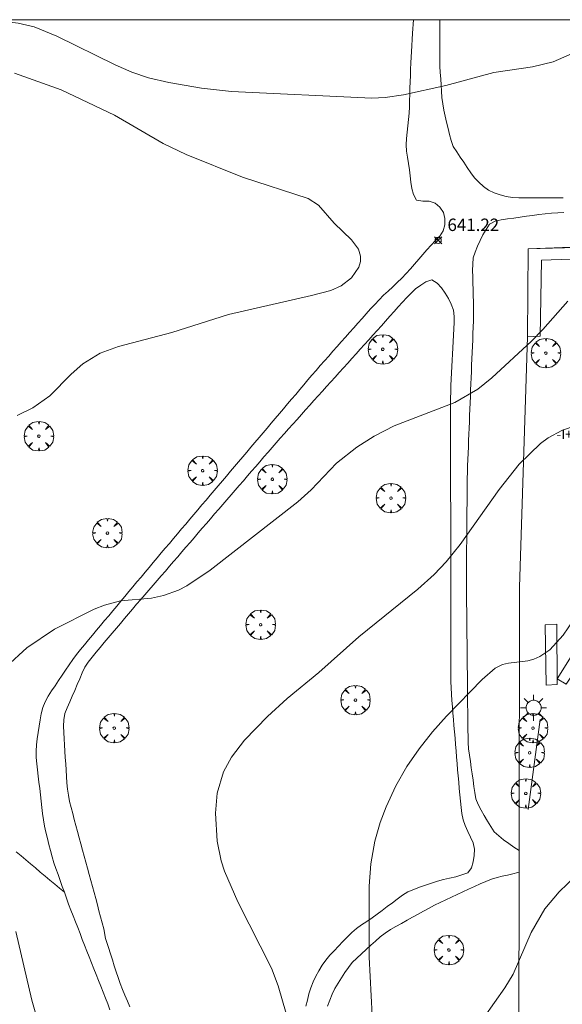
# Model space of a CAD drawing. Units: millimetres. Extents: x 420000 to 421004, y 4485497 to 4486001.
# Drawn here: x 420880 to 420924, y 4485921 to 4486000 of the extents above; entities that cross this region are included whole.
import ezdxf

# ---------------------------------------------------------------- set-up
doc = ezdxf.new("R2010")
doc.units = ezdxf.units.MM
doc.header["$MEASUREMENT"] = 0
doc.layers.get('0').update_dxf_attribs({"lineweight": 9})
for name, color, linetype, lineweight in [('1', 7, 'Continuous', 9), ('f012003p_num_plantas', 252, 'Continuous', 9), ('f030026l_camino', 50, 'Continuous', 9), ('f050002l_curvanivel_cgn', 23, 'Continuous', 9), ('f050002l_curvanivel_mae', 213, 'Continuous', 9), ('f050008p_puntocotaterreno', 7, 'Continuous', 9), ('f061013p_arbol', 91, 'Continuous', 9), ('f070045l_muro_mur', 30, 'MURO2', 9), ('f070047l_seto', 91, 'Continuous', 9), ('f081055p_farola', 7, 'Continuous', 9), ('HOJAS', 7, 'Continuous', 9)]:
    doc.layers.add(name, color=color, linetype=linetype, lineweight=lineweight)
doc.styles.get("Standard").update_dxf_attribs({"font": 'arial.ttf'})
doc.styles.add('Style-s7210005_h', font='txt')
doc.linetypes.add('MURO2', pattern='A,3.1e-05,[1,muro2.shx,S=1,R=0,X=0,Y=0],-3.058844', length=3.058875)

# ---------------------------------------------------------------- blocks, each defined once
blk = doc.blocks.new('TVK2805N_ACAD_1_FMEBLOCK1')
at = {"layer": 'HOJAS'}
blk.add_lwpolyline([(-500, 250), (500, 250), (500, -250), (-500, -250)], close=True, dxfattribs=at)
blk = doc.blocks.new('punto_cota')
at = {"layer": 'f050008p_puntocotaterreno'}
for points in [[(0, 0), (-0.283, 0.283)], [(0, 0), (-0.283, -0.283)], [(0, 0), (0.283, 0.283)], [(0, 0), (0.283, -0.283)]]:
    blk.add_lwpolyline(points, dxfattribs=at)
blk.add_circle((0, 0), 0.25, dxfattribs=at)
blk = doc.blocks.new('arbol')
at = {"color": 0, "linetype": 'Continuous', "lineweight": 0, "flags": 128}
for points in [[(0.96, 0.012), (1.2, 0.036), (1.128, 0.468), (0.888, 0.804), (0.528, 0.528), (0.816, 0.876), (0.48, 1.104), (0.048, 1.176), (0.012, 0.96), (-0.048, 1.176), (-0.48, 1.104), (-0.816, 0.876), (-0.504, 0.528), (-0.864, 0.804), (-1.104, 0.468), (-1.188, 0.036), (-0.936, 0.012)], [(-0.936, 0.012), (-1.188, -0.048), (-1.104, -0.48), (-0.864, -0.804), (-0.504, -0.504), (-0.816, -0.876), (-0.48, -1.116)], [(-0.48, -1.116), (-0.048, -1.188), (0.012, -0.936), (0.048, -1.188), (0.48, -1.116), (0.816, -0.876), (0.528, -0.504), (0.888, -0.804), (1.128, -0.48), (1.2, -0.048), (0.96, 0.012)]]:
    blk.add_lwpolyline(points, dxfattribs=at)
at = {"color": 0, "linetype": 'Continuous', "lineweight": 0, "extrusion": (0, 0, -1)}
for start, end in [(180.0229, 7.59464), (7.22334, 180.0229)]:
    blk.add_arc((0, 0), 0.104, start, end, dxfattribs=at)
blk = doc.blocks.new('farola')
at = {"layer": '1'}
for points in [[(0, 1.05, 0), (0, 0.6, 0)], [(-1.05, 0, 0), (-0.59, 0, 0)], [(-0.75, 0.75, 0), (-0.42, 0.42, 0)], [(0.01, 0.61, 0), (0.09, 0.6, 0), (0.16, 0.58, 0), (0.24, 0.57, 0), (0.3, 0.52, 0), (0.37, 0.49, 0), (0.43, 0.43, 0), (0.48, 0.39, 0), (0.52, 0.31, 0), (0.57, 0.25, 0), (0.6, 0.18, 0), (0.61, 0.1, 0), (0.61, 0.03, 0), (0.61, -0.03, 0), (0.61, -0.11, 0), (0.6, -0.18, 0), (0.57, -0.26, 0), (0.52, -0.32, 0), (0.48, -0.39, 0), (0.43, -0.44, 0), (0.37, -0.5, 0), (0.3, -0.53, 0), (0.24, -0.57, 0), (0.16, -0.59, 0), (0.09, -0.6, 0), (0, -0.62, 0), (-0.06, -0.6, 0), (-0.14, -0.59, 0), (-0.21, -0.57, 0), (-0.27, -0.53, 0), (-0.35, -0.5, 0), (-0.41, -0.44, 0), (-0.45, -0.39, 0), (-0.5, -0.32, 0), (-0.54, -0.26, 0), (-0.57, -0.18, 0), (-0.59, -0.11, 0), (-0.59, -0.03, 0), (-0.59, 0.03, 0), (-0.59, 0.1, 0), (-0.57, 0.18, 0), (-0.54, 0.25, 0), (-0.5, 0.31, 0), (-0.45, 0.39, 0), (-0.41, 0.43, 0), (-0.35, 0.49, 0), (-0.27, 0.52, 0), (-0.21, 0.57, 0), (-0.14, 0.58, 0), (-0.06, 0.6, 0), (0.01, 0.61, 0)], [(0.75, 0.75, 0), (0.43, 0.43, 0)], [(1.05, 0, 0), (0.61, 0, 0)], [(-0.75, -0.74, 0), (-0.42, -0.41, 0)], [(0, -1.05, 0), (0, -0.62, 0)], [(0.75, -0.75, 0), (0.43, -0.44, 0)]]:
    blk.add_polyline3d(points, dxfattribs=at)

msp = doc.modelspace()

# ---------------------------------------------------------------- linework, layer by layer
at = {"layer": 'f030026l_camino'}
for points in [[(420911.555, 4486000, 0), (420911.487, 4485998.914, 0), (420911.393, 4485997.417, 0), (420911.368, 4485997.011, 0)], [(420913.676, 4485996.555, 642.44), (420913.679, 4485998.055, 642.44), (420913.682, 4485999.555, 642.44), (420913.683, 4486000, 642.44)], [(420911.368, 4485997.011, 642.68), (420911.351, 4485996.507, 642.68), (420911.334, 4485996.002, 642.51), (420911.317, 4485995.497, 642.51), (420911.301, 4485994.995, 642.12), (420911.284, 4485994.489, 642.12), (420911.267, 4485993.983, 642.12), (420911.25, 4485993.481, 641.94), (420911.236, 4485992.976, 641.94), (420911.221, 4485992.468, 641.94), (420911.177, 4485991.961, 641.84), (420911.119, 4485991.455, 641.52), (420911.054, 4485990.949, 641.52), (420910.995, 4485990.44, 641.52), (420910.984, 4485989.927, 641.41), (420911.008, 4485989.419, 641.33), (420911.085, 4485988.915, 641.33), (420911.168, 4485988.413, 641.23), (420911.242, 4485987.907, 641.23), (420911.308, 4485987.411, 641.23), (420911.363, 4485986.908, 641.15), (420911.43, 4485986.4, 641.15), (420911.566, 4485985.917, 641.16), (420911.813, 4485985.473, 641.16), (420912.31, 4485985.372, 641.06), (420912.817, 4485985.367, 641.06), (420913.302, 4485985.215, 641.06), (420913.685, 4485984.89, 641.06), (420913.988, 4485984.476, 641.06), (420914.098, 4485983.986, 641.06), (420914.091, 4485983.48, 641.26), (420913.945, 4485982.991, 641.26), (420913.688, 4485982.561, 641.32), (420913.34, 4485982.2, 641.32), (420912.986, 4485981.834, 641.25), (420912.65, 4485981.459, 641.25), (420912.314, 4485981.075, 641.25), (420911.984, 4485980.695, 641.36), (420911.649, 4485980.309, 641.36), (420911.318, 4485979.93, 641.36), (420910.978, 4485979.55, 641.44), (420910.63, 4485979.185, 641.44), (420910.265, 4485978.826, 641.44), (420909.895, 4485978.479, 641.44), (420909.527, 4485978.138, 641.5), (420909.155, 4485977.794, 641.5), (420908.794, 4485977.444, 641.56), (420908.443, 4485977.068, 641.56), (420908.106, 4485976.695, 641.54), (420907.766, 4485976.312, 641.54), (420907.432, 4485975.936, 641.53), (420907.092, 4485975.552, 641.59), (420906.756, 4485975.173, 641.59), (420906.424, 4485974.799, 641.68), (420906.092, 4485974.424, 641.68), (420905.754, 4485974.042, 641.66), (420905.419, 4485973.665, 641.66), (420905.079, 4485973.282, 641.63), (420904.741, 4485972.9, 641.72), (420904.4, 4485972.515, 641.72), (420904.062, 4485972.133, 641.74), (420903.725, 4485971.748, 641.74), (420903.392, 4485971.364, 641.74), (420903.061, 4485970.976, 641.71), (420902.734, 4485970.591, 641.72), (420902.405, 4485970.202, 641.72), (420902.078, 4485969.816, 641.72), (420901.749, 4485969.428, 641.74), (420901.422, 4485969.042, 641.84), (420901.093, 4485968.653, 641.84), (420900.767, 4485968.268, 641.87), (420900.437, 4485967.879, 641.87), (420900.111, 4485967.494, 641.93), (420899.782, 4485967.105, 641.93), (420899.455, 4485966.719, 641.91), (420899.126, 4485966.331, 641.91), (420898.799, 4485965.945, 641.91), (420898.47, 4485965.556, 641.92), (420898.142, 4485965.169, 641.92), (420897.81, 4485964.777, 641.91), (420897.482, 4485964.39, 641.91), (420897.155, 4485964.004, 641.89), (420896.829, 4485963.62, 641.89), (420896.5, 4485963.232, 641.95), (420896.174, 4485962.846, 641.95), (420895.844, 4485962.458, 641.92), (420895.517, 4485962.072, 641.9), (420895.188, 4485961.684, 641.9), (420894.861, 4485961.298, 641.93), (420894.532, 4485960.91, 641.96), (420894.205, 4485960.525, 641.93), (420893.876, 4485960.136, 641.93), (420893.549, 4485959.751, 641.79), (420893.22, 4485959.362, 641.9), (420892.893, 4485958.977, 641.9), (420892.564, 4485958.588, 641.9), (420892.236, 4485958.201, 641.93), (420891.905, 4485957.812, 641.93), (420891.579, 4485957.426, 641.93), (420891.252, 4485957.037, 641.89), (420890.928, 4485956.65, 641.91), (420890.601, 4485956.26, 641.91), (420890.277, 4485955.872, 641.94), (420889.95, 4485955.482, 641.95), (420889.626, 4485955.094, 641.95), (420889.299, 4485954.704, 641.95), (420888.974, 4485954.316, 641.98), (420888.648, 4485953.926, 642.02), (420888.323, 4485953.538, 642.02), (420887.996, 4485953.148, 642.08), (420887.672, 4485952.761, 642.08), (420887.345, 4485952.37, 642.08), (420887.021, 4485951.983, 642.08), (420886.694, 4485951.592, 642.08), (420886.37, 4485951.205, 642.14), (420886.043, 4485950.814, 642.14), (420885.716, 4485950.424, 642.16), (420885.388, 4485950.031, 642.2), (420885.064, 4485949.645, 642.2), (420884.739, 4485949.254, 642.21), (420884.422, 4485948.86, 642.22), (420884.121, 4485948.447, 642.22), (420883.834, 4485948.031, 642.22), (420883.551, 4485947.607, 642.19), (420883.27, 4485947.187, 642.19), (420882.987, 4485946.763, 642.19), (420882.707, 4485946.343, 642.2), (420882.425, 4485945.919, 642.2), (420882.15, 4485945.496, 642.22), (420881.903, 4485945.055, 642.22), (420881.703, 4485944.582, 642.22), (420881.582, 4485944.088, 642.23), (420881.492, 4485943.595, 642.23), (420881.417, 4485943.088, 642.25), (420881.343, 4485942.58, 642.25), (420881.27, 4485942.072, 642.19), (420881.199, 4485941.575, 642.19), (420881.168, 4485941.071, 642.27), (420881.189, 4485940.57, 642.21), (420881.241, 4485940.058, 642.21), (420881.295, 4485939.559, 642.21), (420881.351, 4485939.06, 642.21), (420881.407, 4485938.56, 642.24), (420881.464, 4485938.055, 642.22), (420881.52, 4485937.552, 642.25), (420881.577, 4485937.047, 642.25), (420881.634, 4485936.544, 642.25), (420881.695, 4485936.041, 642.25), (420881.762, 4485935.539, 642.25), (420881.851, 4485935.034, 642.25), (420881.958, 4485934.54, 642.25), (420882.079, 4485934.045, 642.24), (420882.203, 4485933.552, 642.24), (420882.332, 4485933.054, 642.29), (420882.463, 4485932.569, 642.29), (420882.613, 4485932.086, 642.29), (420882.774, 4485931.608, 642.22), (420882.943, 4485931.128, 642.33), (420883.112, 4485930.651, 642.3), (420883.283, 4485930.171, 642.3), (420883.451, 4485929.697, 642.27), (420883.621, 4485929.219, 642.27), (420883.792, 4485928.745, 642.31), (420883.972, 4485928.268, 642.26), (420884.154, 4485927.796, 642.26), (420884.34, 4485927.321, 642.26), (420884.525, 4485926.85, 642.28), (420884.711, 4485926.376, 642.28), (420884.896, 4485925.906, 642.36), (420885.083, 4485925.431, 642.36), (420885.267, 4485924.961, 642.33), (420885.454, 4485924.487, 642.33), (420885.639, 4485924.016, 642.33), (420885.825, 4485923.542, 642.33), (420886.01, 4485923.072, 642.31), (420886.197, 4485922.597, 642.31), (420886.381, 4485922.127, 642.29), (420886.568, 4485921.653, 642.29), (420886.753, 4485921.183, 642.35), (420886.939, 4485920.709, 642.35), (420887.124, 4485920.239, 642.36)], [(420923.608, 4485985.645, 641.58), (420923.104, 4485985.643, 641.58), (420922.593, 4485985.643, 641.51), (420922.089, 4485985.643, 641.51), (420921.578, 4485985.643, 641.47), (420921.075, 4485985.643, 641.47), (420920.565, 4485985.643, 641.47), (420920.051, 4485985.643, 641.42), (420919.548, 4485985.669, 641.42), (420919.04, 4485985.753, 641.4), (420918.553, 4485985.891, 641.4), (420918.072, 4485986.042, 641.36), (420917.617, 4485986.27, 641.36), (420917.199, 4485986.551, 641.31), (420916.831, 4485986.906, 641.3), (420916.478, 4485987.265, 641.3), (420916.175, 4485987.672, 641.31), (420915.889, 4485988.088, 641.21), (420915.609, 4485988.513, 641.21), (420915.331, 4485988.936, 641.21), (420915.05, 4485989.362, 641.21), (420914.77, 4485989.788, 641.32), (420914.607, 4485990.266, 641.32), (420914.475, 4485990.752, 641.49), (420914.355, 4485991.246, 641.49), (420914.237, 4485991.739, 641.49), (420914.119, 4485992.232, 641.74), (420914.002, 4485992.719, 641.74), (420913.917, 4485993.214, 641.7), (420913.851, 4485993.724, 641.7), (420913.817, 4485994.233, 641.64), (420913.786, 4485994.736, 642.05), (420913.755, 4485995.24, 642.05), (420913.725, 4485995.746, 642.44), (420913.695, 4485996.248, 642.44), (420913.676, 4485996.555, 642.44)], [(420920.07, 4485933.061, 644.57), (420919.654, 4485933.347, 644.5), (420919.239, 4485933.634, 644.5), (420918.826, 4485933.922, 644.46), (420918.438, 4485934.242, 644.38), (420918.064, 4485934.582, 644.38), (420917.784, 4485935.012, 644.36), (420917.522, 4485935.442, 644.36), (420917.264, 4485935.875, 644.32), (420917.009, 4485936.307, 644.29), (420916.778, 4485936.76, 644.28), (420916.596, 4485937.233, 644.28), (420916.514, 4485937.73, 644.24), (420916.437, 4485938.234, 644.24), (420916.365, 4485938.733, 644.27), (420916.292, 4485939.238, 644.24), (420916.219, 4485939.738, 644.24), (420916.146, 4485940.242, 644.23), (420916.076, 4485940.743, 644.21), (420916.008, 4485941.251, 644.18), (420915.973, 4485941.762, 644.18), (420915.958, 4485942.262, 644.11), (420915.949, 4485942.763, 644.11), (420915.943, 4485943.266, 644.16), (420915.938, 4485943.77, 644.05), (420915.933, 4485944.281, 644.05), (420915.928, 4485944.785, 643.95), (420915.923, 4485945.296, 643.95), (420915.918, 4485945.8, 643.94), (420915.913, 4485946.31, 643.88), (420915.908, 4485946.815, 643.87), (420915.903, 4485947.325, 643.87), (420915.898, 4485947.829, 643.84), (420915.893, 4485948.339, 643.85), (420915.888, 4485948.844, 643.76), (420915.883, 4485949.354, 643.76), (420915.878, 4485949.859, 643.78), (420915.873, 4485950.368, 643.62), (420915.868, 4485950.873, 643.66), (420915.863, 4485951.382, 643.52), (420915.858, 4485951.888, 643.53), (420915.853, 4485952.396, 643.53), (420915.848, 4485952.902, 643.45), (420915.843, 4485953.41, 643.46), (420915.838, 4485953.919, 643.46), (420915.834, 4485954.419, 643.32), (420915.832, 4485954.926, 643.32), (420915.833, 4485955.434, 643.2), (420915.836, 4485955.941, 643.2), (420915.84, 4485956.452, 643.2), (420915.844, 4485956.958, 643.11), (420915.848, 4485957.47, 643.11), (420915.852, 4485957.972, 643.01), (420915.856, 4485958.475, 643.01), (420915.86, 4485958.984, 643.01), (420915.864, 4485959.493, 642.82), (420915.868, 4485960.001, 642.82), (420915.872, 4485960.511, 642.65), (420915.876, 4485961.017, 642.65), (420915.88, 4485961.528, 642.65), (420915.885, 4485962.031, 642.52), (420915.889, 4485962.535, 642.52), (420915.897, 4485963.038, 642.4), (420915.908, 4485963.547, 642.4), (420915.928, 4485964.056, 642.51), (420915.948, 4485964.567, 642.3), (420915.968, 4485965.072, 642.36), (420915.988, 4485965.581, 642.36), (420916.008, 4485966.086, 642.22), (420916.029, 4485966.595, 642.22), (420916.049, 4485967.1, 642.13), (420916.069, 4485967.609, 642.12), (420916.089, 4485968.113, 642.12), (420916.11, 4485968.624, 641.97), (420916.13, 4485969.127, 641.97), (420916.15, 4485969.638, 641.89), (420916.17, 4485970.146, 641.89), (420916.191, 4485970.653, 641.89), (420916.211, 4485971.16, 641.9), (420916.231, 4485971.667, 641.9), (420916.251, 4485972.176, 641.9), (420916.272, 4485972.689, 641.75), (420916.292, 4485973.199, 641.75), (420916.313, 4485973.71, 641.71), (420916.333, 4485974.216, 641.71), (420916.353, 4485974.728, 641.68), (420916.373, 4485975.231, 641.68), (420916.392, 4485975.739, 641.68), (420916.404, 4485976.251, 641.61), (420916.411, 4485976.758, 641.61), (420916.398, 4485977.261, 641.6), (420916.384, 4485977.768, 641.6), (420916.369, 4485978.274, 641.6), (420916.353, 4485978.782, 641.52), (420916.338, 4485979.288, 641.52), (420916.322, 4485979.797, 641.52), (420916.337, 4485980.3, 641.41), (420916.373, 4485980.812, 641.41), (420916.539, 4485981.284, 641.4), (420916.727, 4485981.75, 641.4), (420916.944, 4485982.21, 641.39), (420917.161, 4485982.667, 641.39), (420917.41, 4485983.108, 641.42), (420917.69, 4485983.534, 641.42), (420918.149, 4485983.757, 641.42), (420918.638, 4485983.884, 641.42), (420919.136, 4485983.952, 641.42), (420919.642, 4485984.021, 641.45), (420920.147, 4485984.09, 641.44), (420920.657, 4485984.16, 641.5), (420921.159, 4485984.228, 641.5), (420921.663, 4485984.297, 641.5), (420922.164, 4485984.36, 641.54), (420922.667, 4485984.417, 641.54), (420923.179, 4485984.441, 641.57), (420923.682, 4485984.458, 641.57)], [(420886.633, 4485926.743, 642.4), (420886.501, 4485927.23, 642.4), (420886.37, 4485927.718, 642.4), (420886.238, 4485928.205, 642.34), (420886.106, 4485928.693, 642.34), (420885.972, 4485929.189, 642.34), (420885.839, 4485929.684, 642.34), (420885.708, 4485930.17, 642.32), (420885.576, 4485930.657, 642.34), (420885.445, 4485931.141, 642.26), (420885.313, 4485931.631, 642.26), (420885.18, 4485932.124, 642.35), (420885.048, 4485932.612, 642.38), (420884.915, 4485933.106, 642.38), (420884.783, 4485933.593, 642.29), (420884.65, 4485934.088, 642.29), (420884.516, 4485934.584, 642.29), (420884.385, 4485935.069, 642.32), (420884.253, 4485935.555, 642.32), (420884.123, 4485936.039, 642.32), (420883.992, 4485936.529, 642.39), (420883.863, 4485937.021, 642.39), (420883.771, 4485937.515, 642.31), (420883.701, 4485938.018, 642.31), (420883.662, 4485938.524, 642.31), (420883.626, 4485939.035, 642.3), (420883.594, 4485939.539, 642.3), (420883.561, 4485940.051, 642.29), (420883.528, 4485940.563, 642.29), (420883.496, 4485941.065, 642.29), (420883.464, 4485941.568, 642.29), (420883.432, 4485942.07, 642.29), (420883.402, 4485942.576, 642.27), (420883.376, 4485943.089, 642.27), (420883.412, 4485943.591, 642.27), (420883.487, 4485944.098, 642.25), (420883.682, 4485944.563, 642.25), (420883.883, 4485945.034, 642.25), (420884.082, 4485945.496, 642.26), (420884.285, 4485945.966, 642.26), (420884.484, 4485946.427, 642.25), (420884.687, 4485946.898, 642.25), (420884.889, 4485947.367, 642.22), (420885.087, 4485947.827, 642.22), (420885.375, 4485948.242, 642.27), (420885.685, 4485948.644, 642.25), (420886.009, 4485949.032, 642.25), (420886.335, 4485949.422, 642.16), (420886.66, 4485949.811, 642.16), (420886.987, 4485950.201, 642.14), (420887.311, 4485950.589, 642.1), (420887.638, 4485950.98, 642.15), (420887.961, 4485951.367, 642.15), (420888.285, 4485951.754, 642.12), (420888.612, 4485952.139, 642.06), (420888.94, 4485952.522, 642.05), (420889.268, 4485952.901, 642.05), (420889.601, 4485953.287, 641.98), (420889.929, 4485953.668, 641.96), (420890.262, 4485954.053, 641.96), (420890.591, 4485954.434, 641.93), (420890.923, 4485954.819, 641.92), (420891.253, 4485955.2, 641.92), (420891.585, 4485955.584, 641.92), (420891.914, 4485955.966, 641.92), (420892.246, 4485956.35, 641.92), (420892.576, 4485956.732, 641.92), (420892.907, 4485957.116, 641.86), (420893.237, 4485957.498, 641.86), (420893.569, 4485957.881, 641.86), (420893.899, 4485958.264, 641.87), (420894.23, 4485958.647, 641.87), (420894.56, 4485959.029, 641.87), (420894.891, 4485959.413, 641.94), (420895.221, 4485959.795, 641.94), (420895.553, 4485960.178, 641.94), (420895.883, 4485960.56, 641.88), (420896.214, 4485960.944, 641.88), (420896.544, 4485961.326, 641.88), (420896.875, 4485961.709, 641.9), (420897.205, 4485962.092, 641.9), (420897.536, 4485962.475, 641.9), (420897.866, 4485962.857, 641.9), (420898.198, 4485963.241, 641.9), (420898.527, 4485963.623, 641.9), (420898.859, 4485964.006, 641.9), (420899.189, 4485964.388, 641.89), (420899.52, 4485964.772, 641.89), (420899.85, 4485965.153, 641.89), (420900.182, 4485965.538, 641.94), (420900.514, 4485965.921, 641.94), (420900.842, 4485966.297, 641.94), (420901.177, 4485966.672, 641.92), (420901.513, 4485967.048, 641.92), (420901.853, 4485967.426, 641.86), (420902.192, 4485967.803, 641.88), (420902.534, 4485968.182, 641.88), (420902.872, 4485968.558, 641.79), (420903.209, 4485968.933, 641.79), (420903.55, 4485969.312, 641.79), (420903.89, 4485969.689, 641.83), (420904.23, 4485970.067, 641.8), (420904.57, 4485970.444, 641.8), (420904.909, 4485970.821, 641.72), (420905.249, 4485971.199, 641.72), (420905.588, 4485971.576, 641.76), (420905.929, 4485971.954, 641.71), (420906.268, 4485972.33, 641.71), (420906.605, 4485972.705, 641.76), (420906.946, 4485973.084, 641.76), (420907.284, 4485973.46, 641.68), (420907.625, 4485973.839, 641.68), (420907.964, 4485974.215, 641.72), (420908.304, 4485974.593, 641.67), (420908.643, 4485974.97, 641.69), (420908.983, 4485975.347, 641.66), (420909.323, 4485975.724, 641.61), (420909.662, 4485976.102, 641.56), (420910.002, 4485976.479, 641.56), (420910.341, 4485976.856, 641.55), (420910.681, 4485977.233, 641.53), (420911.02, 4485977.61, 641.52), (420911.373, 4485977.97, 641.42), (420911.741, 4485978.316, 641.42), (420912.153, 4485978.606, 641.35), (420912.569, 4485978.889, 641.35), (420913.056, 4485979.037, 641.37), (420913.483, 4485978.768, 641.37), (420913.826, 4485978.385, 641.44), (420914.114, 4485977.961, 641.44), (420914.376, 4485977.526, 641.48), (420914.608, 4485977.071, 641.48), (420914.782, 4485976.601, 641.48), (420914.833, 4485976.099, 641.59), (420914.83, 4485975.596, 641.57), (420914.806, 4485975.088, 641.62), (420914.781, 4485974.583, 641.68), (420914.755, 4485974.075, 641.68), (420914.729, 4485973.57, 641.73), (420914.703, 4485973.061, 641.75), (420914.677, 4485972.557, 641.79), (420914.65, 4485972.048, 641.86), (420914.624, 4485971.544, 641.86), (420914.598, 4485971.031, 641.95), (420914.575, 4485970.518, 641.95), (420914.561, 4485970.018, 641.95), (420914.555, 4485969.51, 641.95), (420914.554, 4485969.001, 641.95), (420914.554, 4485968.492, 642.02), (420914.555, 4485967.984, 642.02), (420914.555, 4485967.481, 642.02), (420914.556, 4485966.974, 642.12), (420914.556, 4485966.466, 642.12), (420914.556, 4485965.958, 642.2), (420914.557, 4485965.45, 642.2), (420914.557, 4485964.941, 642.2), (420914.558, 4485964.433, 642.29), (420914.558, 4485963.924, 642.29), (420914.559, 4485963.417, 642.36), (420914.559, 4485962.909, 642.36), (420914.559, 4485962.406, 642.35), (420914.56, 4485961.9, 642.47), (420914.56, 4485961.392, 642.49), (420914.561, 4485960.884, 642.55), (420914.561, 4485960.376, 642.55), (420914.561, 4485959.868, 642.55), (420914.562, 4485959.361, 642.84), (420914.562, 4485958.853, 642.7), (420914.563, 4485958.345, 642.7), (420914.563, 4485957.837, 642.88), (420914.564, 4485957.33, 642.88), (420914.564, 4485956.822, 643), (420914.564, 4485956.314, 643), (420914.565, 4485955.806, 643), (420914.565, 4485955.299, 643.09), (420914.566, 4485954.791, 643.09), (420914.566, 4485954.284, 643.27), (420914.567, 4485953.776, 643.27), (420914.567, 4485953.269, 643.27), (420914.567, 4485952.761, 643.41), (420914.568, 4485952.254, 643.41), (420914.568, 4485951.746, 643.52), (420914.569, 4485951.24, 643.52), (420914.569, 4485950.732, 643.52), (420914.569, 4485950.225, 643.68), (420914.57, 4485949.717, 643.68), (420914.57, 4485949.21, 643.73), (420914.571, 4485948.702, 643.73), (420914.571, 4485948.195, 643.73), (420914.572, 4485947.688, 643.85), (420914.573, 4485947.18, 643.85), (420914.58, 4485946.673, 643.89), (420914.593, 4485946.166, 643.89), (420914.621, 4485945.66, 643.89), (420914.659, 4485945.152, 644), (420914.701, 4485944.646, 644), (420914.742, 4485944.141, 644.06), (420914.784, 4485943.634, 644.06), (420914.826, 4485943.129, 644.1), (420914.868, 4485942.62, 644.1), (420914.91, 4485942.113, 644.1), (420914.952, 4485941.607, 644.13), (420914.994, 4485941.102, 644.13), (420915.035, 4485940.595, 644.13), (420915.078, 4485940.087, 644.25), (420915.12, 4485939.577, 644.25), (420915.162, 4485939.07, 644.33), (420915.205, 4485938.566, 644.33), (420915.25, 4485938.062, 644.33), (420915.299, 4485937.555, 644.31), (420915.349, 4485937.05, 644.31), (420915.399, 4485936.544, 644.28), (420915.45, 4485936.038, 644.28), (420915.558, 4485935.545, 644.28), (420915.733, 4485935.07, 644.32), (420915.944, 4485934.603, 644.32), (420916.16, 4485934.141, 644.34), (420916.36, 4485933.674, 644.34), (420916.48, 4485933.177, 644.38), (420916.44, 4485932.665, 644.37), (420916.366, 4485932.156, 644.37), (420916.247, 4485931.668, 644.4), (420915.941, 4485931.262, 644.4), (420915.47, 4485931.093, 644.4), (420914.979, 4485930.954, 644.36), (420914.478, 4485930.845, 644.36), (420913.98, 4485930.735, 644.33), (420913.501, 4485930.591, 644.33), (420913.014, 4485930.428, 644.32), (420912.537, 4485930.265, 644.32), (420912.062, 4485930.106, 644.28), (420911.586, 4485929.93, 644.26), (420911.112, 4485929.728, 644.26), (420910.679, 4485929.456, 644.23), (420910.265, 4485929.156, 644.23), (420909.864, 4485928.856, 644.14), (420909.452, 4485928.547, 644.14), (420909.052, 4485928.243, 644.11), (420908.644, 4485927.932, 644.11), (420908.232, 4485927.637, 643.96), (420907.807, 4485927.35, 643.96), (420907.384, 4485927.072, 643.89), (420906.973, 4485926.787, 643.89), (420906.592, 4485926.455, 643.89), (420906.227, 4485926.094, 643.82), (420905.882, 4485925.728, 643.82), (420905.533, 4485925.356, 643.67), (420905.176, 4485924.988, 643.67), (420904.827, 4485924.63, 643.67), (420904.507, 4485924.236, 643.54), (420904.213, 4485923.817, 643.54), (420903.955, 4485923.378, 643.53), (420903.708, 4485922.936, 643.53), (420903.488, 4485922.485, 643.23), (420903.29, 4485922.011, 643.23), (420903.147, 4485921.518, 643.25), (420903.02, 4485921.019, 643.25), (420902.897, 4485920.529, 643.17)], [(420883.451, 4485929.697, 642.27), (420883.065, 4485930.022, 642.3), (420882.679, 4485930.347, 642.33), (420882.292, 4485930.673, 642.33), (420881.906, 4485930.998, 642.31), (420881.513, 4485931.329, 642.29), (420881.121, 4485931.66, 642.29), (420880.736, 4485931.984, 642.05), (420880.351, 4485932.308, 642.05), (420879.967, 4485932.632, 642.05), (420879.579, 4485932.959, 642.08)], [(420904.643, 4485920.537, 643.47), (420904.829, 4485921.011, 643.47), (420905.014, 4485921.482, 643.46), (420905.242, 4485921.94, 643.6), (420905.487, 4485922.379, 643.6), (420905.762, 4485922.81, 643.6), (420906.034, 4485923.234, 643.77), (420906.321, 4485923.651, 643.77), (420906.632, 4485924.051, 643.86), (420906.999, 4485924.405, 643.86), (420907.371, 4485924.748, 643.95), (420907.748, 4485925.09, 643.95), (420908.123, 4485925.429, 644.05), (420908.503, 4485925.77, 644.13), (420908.884, 4485926.107, 644.13), (420909.29, 4485926.415, 644.12), (420909.709, 4485926.697, 644.15), (420910.147, 4485926.946, 644.15), (420910.597, 4485927.196, 644.25), (420911.046, 4485927.441, 644.29), (420911.49, 4485927.683, 644.29), (420911.937, 4485927.927, 644.27), (420912.379, 4485928.168, 644.3), (420912.822, 4485928.41, 644.37), (420913.263, 4485928.65, 644.39), (420913.715, 4485928.879, 644.36), (420914.167, 4485929.098, 644.36), (420914.625, 4485929.31, 644.41), (420915.087, 4485929.522, 644.41), (420915.548, 4485929.734, 644.38), (420916.009, 4485929.947, 644.38), (420916.47, 4485930.159, 644.38), (420916.931, 4485930.371, 644.41), (420917.396, 4485930.573, 644.41), (420917.861, 4485930.763, 644.51), (420918.294, 4485930.883, 644.52), (420918.719, 4485930.991, 644.52), (420919.137, 4485931.09, 644.55), (420919.554, 4485931.188, 644.55), (420919.966, 4485931.285, 644.54), (420920.067, 4485931.309, 644.54)], [(420888.726, 4485920.47, 642.34), (420888.528, 4485920.937, 642.36), (420888.331, 4485921.4, 642.36), (420888.133, 4485921.868, 642.36), (420887.949, 4485922.343, 642.36), (420887.784, 4485922.823, 642.4), (420887.629, 4485923.303, 642.38), (420887.473, 4485923.788, 642.41), (420887.318, 4485924.269, 642.41), (420887.162, 4485924.754, 642.4), (420887.005, 4485925.242, 642.42), (420886.849, 4485925.728, 642.42), (420886.765, 4485925.989, 642.42), (420886.633, 4485926.743, 642.4)]]:
    msp.add_polyline3d(points, dxfattribs=at)
at = {"layer": 'f050002l_curvanivel_cgn'}
for points in [[(420877.589, 4486000, 642), (420879.727, 4485999.727, 642), (420881.028, 4485999.435, 642), (420882.839, 4485998.681, 642), (420887.541, 4485996.351, 642), (420888.874, 4485995.766, 642), (420890.223, 4485995.327, 642), (420891.876, 4485994.949, 642), (420894.486, 4485994.484, 642), (420896.907, 4485994.202, 642), (420908.215, 4485993.684, 642), (420909.287, 4485993.722, 642), (420910.763, 4485993.938, 642), (420914.173, 4485994.709, 642), (420918.036, 4485995.738, 642), (420921.156, 4485996.197, 642), (420922.812, 4485996.604, 642), (420924.357, 4485997.285, 642), (420925.651, 4485998.138, 642), (420927.505, 4485999.523, 642), (420928.328, 4486000, 642)], [(420879.443, 4485995.696, 641), (420883.189, 4485994.339, 641), (420887.488, 4485992.299, 641), (420891.412, 4485990.024, 641), (420893.257, 4485989.136, 641), (420897.783, 4485987.31, 641), (420903.09, 4485985.603, 641), (420903.915, 4485985.053, 641), (420905.185, 4485983.595, 641), (420906.582, 4485982.267, 641), (420907.14, 4485981.507, 641), (420907.312, 4485980.961, 641), (420907.305, 4485980.508, 641), (420907.174, 4485980.055, 641), (420906.582, 4485979.201, 641), (420905.748, 4485978.567, 641), (420904.903, 4485978.184, 641), (420903.361, 4485977.767, 641), (420896.665, 4485976.261, 641), (420892.112, 4485974.812, 641), (420887.8, 4485973.662, 641), (420886.322, 4485973.123, 641), (420884.944, 4485972.278, 641), (420883.997, 4485971.45, 641), (420882.279, 4485969.709, 641), (420880.901, 4485968.722, 641), (420879.657, 4485968.103, 641)], [(420923.996, 4485977.329, 642), (420921.989, 4485975.046, 642), (420921.061, 4485974.104, 642), (420917.867, 4485971.146, 642), (420916.742, 4485970.229, 642), (420914.885, 4485969.17, 642), (420910.014, 4485967.286, 642), (420908.386, 4485966.434, 642), (420906.995, 4485965.563, 642), (420905.367, 4485964.28, 642), (420903.328, 4485962.114, 642), (420902.254, 4485961.154, 642), (420895.188, 4485955.643, 642), (420893.323, 4485954.399, 642), (420892.641, 4485954.05, 642), (420891.435, 4485953.602, 642), (420890.456, 4485953.405, 642), (420887.977, 4485953.175, 642), (420886.684, 4485952.833, 642), (420885.845, 4485952.511, 642), (420882.645, 4485950.902, 642), (420880.424, 4485949.406, 642), (420878.782, 4485947.894, 642)], [(420924.258, 4485967.161, 643), (420923.519, 4485966.915, 643), (420922.423, 4485966.317, 643), (420921.804, 4485965.859, 643), (420920.086, 4485964.193, 643), (420918.462, 4485962.147, 643), (420915.317, 4485957.72, 643), (420914.191, 4485956.322, 643), (420913.234, 4485955.303, 643), (420911.914, 4485954.115, 643), (420907.158, 4485950.274, 643), (420903.944, 4485947.419, 643), (420901.403, 4485945.317, 643), (420899.81, 4485943.856, 643), (420897.963, 4485941.943, 643), (420896.907, 4485940.579, 643), (420896.267, 4485939.412, 643), (420895.764, 4485937.68, 643), (420895.622, 4485936.085, 643), (420895.753, 4485933.811, 643), (420896.072, 4485932.245, 643), (420896.341, 4485931.403, 643), (420897.408, 4485928.937, 643), (420900.12, 4485923.592, 643), (420900.66, 4485922.174, 643), (420901.301, 4485919.944, 643)], [(420926.778, 4485955.424, 644), (420926.294, 4485954.757, 644), (420924.419, 4485951.6, 644), (420923.632, 4485950.418, 644), (420922.553, 4485949.239, 644), (420921.743, 4485948.688, 644), (420921.251, 4485948.477, 644), (420920.778, 4485948.352, 644), (420919.227, 4485948.172, 644), (420918.735, 4485948.045, 644), (420918.139, 4485947.743, 644), (420917.088, 4485946.853, 644), (420914.218, 4485943.887, 644), (420913.091, 4485942.62, 644), (420912.026, 4485941.266, 644), (420911.041, 4485939.842, 644), (420910.142, 4485938.28, 644), (420909.355, 4485936.582, 644), (420908.874, 4485935.332, 644), (420908.446, 4485933.808, 644), (420908.142, 4485931.994, 644), (420907.997, 4485930.186, 644), (420908.01, 4485924.462, 644), (420908.715, 4485910.459, 644)], [(420879.553, 4485926.552, 642), (420880.836, 4485921.01, 642), (420881.504, 4485918.645, 642)]]:
    msp.add_polyline3d(points, dxfattribs=at)
at = {"layer": 'f050002l_curvanivel_mae'}
msp.add_polyline3d([(420925.321, 4485931.68, 645), (420923.31, 4485929.741, 645), (420922.147, 4485928.368, 645), (420921.048, 4485926.471, 645), (420919.582, 4485923.106, 645), (420918.913, 4485921.997, 645), (420917.261, 4485919.627, 645)], dxfattribs=at)
at = {"layer": 'f070045l_muro_mur'}
msp.add_polyline3d([(420935.331, 4485861.539, 643.34), (420919.988, 4485886.729, 643.34), (420919.999, 4485892.666, 643.48), (420920, 4485893.322, 643.495), (420920.067, 4485931.309, 644.387), (420920.07, 4485933.061, 644.428), (420920.107, 4485954.278, 644.927), (420920.754, 4485974.456, 642.751), (420920.802, 4485981.538, 644.49), (420956.182, 4485982.904, 645.44), (420972.441, 4485983.531, 645.877), (420972.788, 4485983.544, 645.886), (420989.947, 4485984.206, 646.347), (421000, 4485984.594, 646.617)], dxfattribs=at)
at = {"layer": 'f070047l_seto'}
msp.add_line((420920.803, 4485936.377, 644.978), (420921.767, 4485943.625, 644.661), dxfattribs=at)
for points in [[(420920.754, 4485974.456, 642.751), (420920.802, 4485981.538, 641.899), (420931.509, 4485981.83, 642.276), (420949.12, 4485982.609, 642.339), (420969.564, 4485983.547, 642.406), (420972.436, 4485983.658, 642.415), (420986.409, 4485984.199, 642.459), (421000, 4485984.766, 644.309)], [(421000, 4485983.786, 644.673), (420998.996, 4485983.739, 644.746), (420981.499, 4485983.172, 642.459), (420961.384, 4485982.18, 642.463), (420936.835, 4485981.134, 642.276), (420921.862, 4485980.619, 641.899), (420921.778, 4485974.508, 642.751), (420920.754, 4485974.456, 642.751)], [(420933.592, 4485958.14, 644.303), (420933.747, 4485952.533, 644.63), (420929.594, 4485952.067, 644.63), (420925.366, 4485948.755, 643.959), (420923.857, 4485946.467, 644.661), (420923.144, 4485946.886, 644.661), (420924.672, 4485949.333, 643.959), (420929.155, 4485952.663, 644.63), (420932.641, 4485953.168, 644.63), (420932.506, 4485958.079, 644.303), (420933.592, 4485958.14, 644.303)], [(420922.253, 4485946.384, 644.661), (420922.165, 4485951.259, 643.959), (420923.121, 4485951.298, 643.959), (420923.146, 4485946.439, 644.661), (420922.253, 4485946.384, 644.661)]]:
    msp.add_polyline3d(points, dxfattribs=at)

# ---------------------------------------------------------------- block references
at = {"layer": 'f050008p_puntocotaterreno'}
msp.add_blockref('punto_cota', (420913.553, 4485982.225, 641.225), dxfattribs=at)
at = {"layer": 'f061013p_arbol'}
for p in [(420909.097, 4485973.447, 641.934), (420922.229, 4485973.139, 642.751), (420881.396, 4485966.445, 641.424), (420894.585, 4485963.671, 641.878), (420900.195, 4485962.978, 642.04), (420909.751, 4485961.46, 642.438), (420886.917, 4485958.637, 641.424), (420899.26, 4485951.259, 642.639), (420906.89, 4485945.186, 643.469), (420887.469, 4485942.926, 642.832), (420921.192, 4485942.93, 644.661), (420920.923, 4485940.94, 644.661), (420920.612, 4485937.669, 644.661), (420914.421, 4485925.051, 644.664)]:
    msp.add_blockref('arbol', p, dxfattribs=at)
at = {"layer": 'f081055p_farola'}
msp.add_blockref('farola', (420921.227, 4485944.567, 644.661), dxfattribs=at)
at = {"layer": 'HOJAS'}
msp.add_blockref('TVK2805N_ACAD_1_FMEBLOCK1', (420500, 4485750), dxfattribs=at)

# ---------------------------------------------------------------- texts
at = {"layer": 'f012003p_num_plantas', "insert": (420926.697, 4485966.609), "char_height": 0.8, "width": 9.6, "attachment_point": 5}
msp.add_mtext('{\\fArial|b0|i0;-I+I+POR+POR}', dxfattribs=at)
at = {"layer": 'f050008p_puntocotaterreno', "style": 'Style-s7210005_h'}
msp.add_text('641.22', height=1, dxfattribs=at).set_placement((420914.303, 4485982.975, 641.225))

doc.saveas('drawing.dxf')
